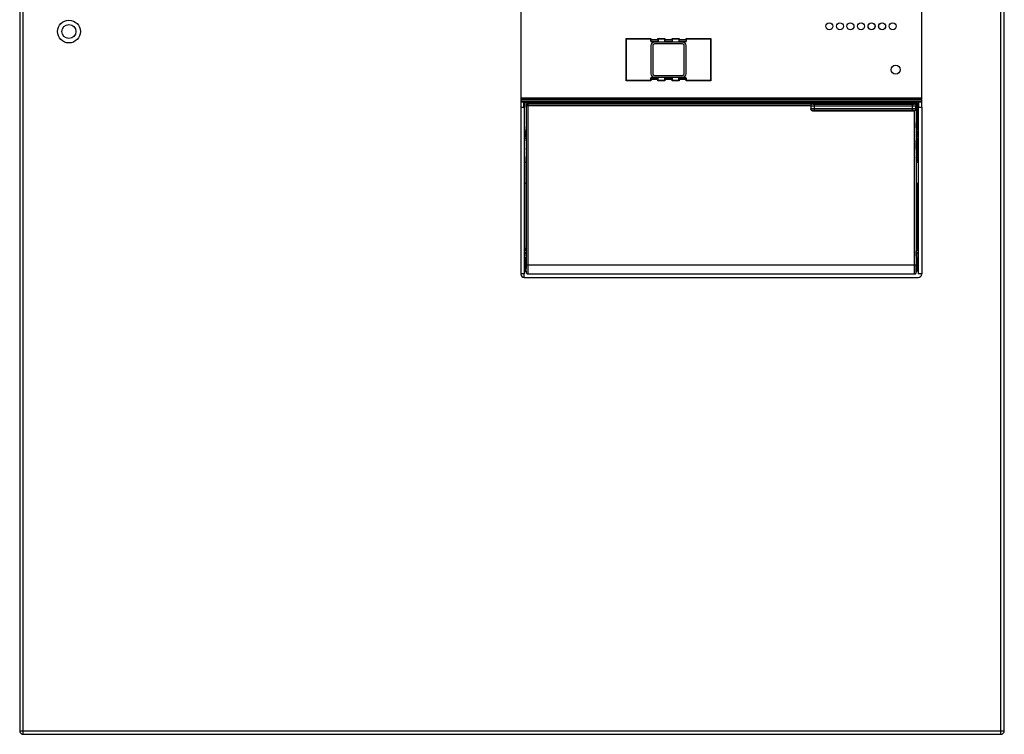
# Model space of a CAD drawing. Extents: x 0 to 594, y 0 to 420.
# Drawn here: x 102 to 125, y 159 to 175 of the extents above; entities that cross this region are included whole.
import ezdxf

# ---------------------------------------------------------------- set-up
doc = ezdxf.new("R2010")
doc.units = 0
doc.header["$MEASUREMENT"] = 0
doc.layers.add('E0-姿図', color=7, linetype='CONTINUOUS')
doc.layers.add('E4-配線', color=3, linetype='CONTINUOUS')

# ---------------------------------------------------------------- blocks, each defined once
blk = doc.blocks.new('A$C077a88ee')
at = {"layer": 'E0-姿図', "color": 7, "linetype": 'Continuous'}
for p, q in [((27.586, -27.949), (27.586, -63.769)), ((27.676, -63.859), (27.676, -27.859)), ((52.696, -63.859), (52.696, -27.859)), ((52.786, -63.769), (52.786, -27.949)), ((40.411, -32.944), (40.411, -47.794)), ((50.671, -47.794), (50.671, -32.944)), ((43.111, -47.119), (43.111, -46.039)), ((43.116, -46.045), (43.111, -46.039)), ((43.111, -46.039), (43.741, -46.039)), ((43.116, -47.114), (43.116, -46.045)), ((43.116, -46.045), (43.735, -46.045)), ((43.741, -46.039), (43.735, -46.045)), ((43.735, -46.045), (43.735, -46.111)), ((43.74, -46.107), (43.735, -46.111)), ((43.735, -46.111), (43.926, -46.111)), ((43.74, -46.107), (43.741, -46.066)), ((43.74, -46.107), (43.922, -46.107)), ((43.741, -46.039), (43.741, -46.066)), ((43.741, -46.066), (43.921, -46.066)), ((43.921, -46.066), (43.921, -46.039)), ((43.921, -46.039), (43.926, -46.045)), ((43.921, -46.039), (44.101, -46.039)), ((43.921, -46.066), (43.922, -46.107)), ((43.922, -46.107), (43.926, -46.111)), ((43.926, -46.045), (43.926, -46.111)), ((43.926, -46.045), (44.095, -46.045)), ((44.101, -46.039), (44.095, -46.045)), ((44.095, -46.045), (44.095, -46.111)), ((44.1, -46.107), (44.095, -46.111)), ((44.095, -46.111), (44.286, -46.111)), ((44.1, -46.107), (44.101, -46.066)), ((44.1, -46.107), (44.282, -46.107)), ((44.101, -46.039), (44.101, -46.066)), ((44.101, -46.066), (44.281, -46.066)), ((44.281, -46.066), (44.281, -46.039)), ((44.281, -46.039), (44.286, -46.045)), ((44.281, -46.039), (44.461, -46.039)), ((44.281, -46.066), (44.282, -46.107)), ((44.282, -46.107), (44.286, -46.111)), ((44.286, -46.045), (44.286, -46.111)), ((44.286, -46.045), (44.455, -46.045)), ((44.461, -46.039), (44.455, -46.045)), ((44.455, -46.045), (44.455, -46.111)), ((44.46, -46.107), (44.455, -46.111)), ((44.455, -46.111), (44.646, -46.111)), ((44.46, -46.107), (44.461, -46.066)), ((44.46, -46.107), (44.642, -46.107)), ((44.461, -46.039), (44.461, -46.066)), ((44.461, -46.066), (44.641, -46.066)), ((44.641, -46.066), (44.641, -46.039)), ((44.641, -46.039), (44.646, -46.045)), ((44.641, -46.039), (45.271, -46.039)), ((44.641, -46.066), (44.642, -46.107)), ((44.642, -46.107), (44.646, -46.111)), ((44.646, -46.045), (44.646, -46.111)), ((44.646, -46.045), (45.265, -46.045)), ((45.271, -46.039), (45.265, -46.045)), ((45.265, -46.045), (45.265, -47.114)), ((45.271, -46.039), (45.271, -47.119)), ((43.741, -46.219), (43.741, -46.939)), ((43.786, -46.219), (43.786, -46.939)), ((44.551, -46.129), (43.831, -46.129)), ((44.551, -46.174), (43.831, -46.174)), ((44.596, -46.939), (44.596, -46.219)), ((44.641, -46.939), (44.641, -46.219)), ((43.111, -47.119), (43.116, -47.114)), ((43.741, -47.119), (43.111, -47.119)), ((43.735, -47.114), (43.116, -47.114)), ((43.735, -47.114), (43.735, -47.047)), ((43.74, -47.052), (43.735, -47.047)), ((43.926, -47.047), (43.735, -47.047)), ((43.741, -47.119), (43.735, -47.114)), ((43.741, -47.092), (43.74, -47.052)), ((43.922, -47.052), (43.74, -47.052)), ((43.741, -47.092), (43.741, -47.119)), ((43.921, -47.092), (43.741, -47.092)), ((43.831, -46.984), (44.551, -46.984)), ((43.831, -47.029), (44.551, -47.029)), ((43.922, -47.052), (43.921, -47.092)), ((43.921, -47.119), (43.921, -47.092)), ((43.921, -47.119), (43.926, -47.114)), ((44.101, -47.119), (43.921, -47.119)), ((43.922, -47.052), (43.926, -47.047)), ((43.926, -47.114), (43.926, -47.047)), ((44.095, -47.114), (43.926, -47.114)), ((44.095, -47.114), (44.095, -47.047)), ((44.1, -47.052), (44.095, -47.047)), ((44.286, -47.047), (44.095, -47.047)), ((44.101, -47.119), (44.095, -47.114)), ((44.101, -47.092), (44.1, -47.052)), ((44.282, -47.052), (44.1, -47.052)), ((44.101, -47.092), (44.101, -47.119)), ((44.281, -47.092), (44.101, -47.092)), ((44.282, -47.052), (44.281, -47.092)), ((44.281, -47.119), (44.281, -47.092)), ((44.281, -47.119), (44.286, -47.114)), ((44.461, -47.119), (44.281, -47.119)), ((44.282, -47.052), (44.286, -47.047)), ((44.286, -47.114), (44.286, -47.047)), ((44.455, -47.114), (44.286, -47.114)), ((44.455, -47.114), (44.455, -47.047)), ((44.46, -47.052), (44.455, -47.047)), ((44.646, -47.047), (44.455, -47.047)), ((44.461, -47.119), (44.455, -47.114)), ((44.461, -47.092), (44.46, -47.052)), ((44.642, -47.052), (44.46, -47.052)), ((44.461, -47.092), (44.461, -47.119)), ((44.641, -47.092), (44.461, -47.092)), ((44.642, -47.052), (44.641, -47.092)), ((44.641, -47.119), (44.641, -47.092)), ((44.641, -47.119), (44.646, -47.114)), ((45.271, -47.119), (44.641, -47.119)), ((44.642, -47.052), (44.646, -47.047)), ((44.646, -47.114), (44.646, -47.047)), ((45.265, -47.114), (44.646, -47.114)), ((45.271, -47.119), (45.265, -47.114)), ((50.671, -47.57), (40.411, -47.57)), ((50.671, -47.588), (40.411, -47.588)), ((40.411, -47.606), (50.671, -47.606)), ((40.411, -47.651), (50.671, -47.651)), ((40.411, -47.659), (40.51, -47.659)), ((40.411, -47.794), (40.411, -52.069)), ((40.411, -47.794), (40.501, -47.794)), ((40.484, -47.691), (40.482, -47.704)), ((40.482, -47.704), (40.482, -47.794)), ((40.501, -47.704), (40.482, -47.704)), ((40.488, -47.679), (40.484, -47.691)), ((40.494, -47.668), (40.488, -47.679)), ((40.502, -47.659), (40.494, -47.668)), ((40.502, -47.694), (40.5, -47.704)), ((40.5, -47.704), (40.5, -47.794)), ((40.501, -47.794), (40.501, -52.069)), ((40.505, -47.684), (40.502, -47.694)), ((40.511, -47.675), (40.505, -47.684)), ((40.505, -47.736), (40.505, -47.794)), ((40.51, -47.659), (40.527, -47.659)), ((40.518, -47.669), (40.511, -47.675)), ((40.526, -47.663), (40.518, -47.669)), ((40.536, -47.66), (40.526, -47.663)), ((40.527, -47.659), (40.546, -47.659)), ((40.546, -47.659), (40.536, -47.66)), ((40.546, -47.659), (40.546, -47.659)), ((40.546, -47.659), (50.536, -47.659)), ((40.547, -47.742), (40.546, -47.75)), ((40.546, -47.75), (40.546, -48.173)), ((40.553, -47.757), (40.546, -47.75)), ((40.549, -47.735), (40.547, -47.742)), ((40.552, -47.728), (40.549, -47.735)), ((40.556, -47.722), (40.552, -47.728)), ((40.553, -47.757), (40.555, -47.743)), ((40.553, -51.835), (40.553, -47.757)), ((40.553, -47.757), (47.832, -47.757)), ((40.555, -47.743), (40.562, -47.73)), ((40.561, -47.717), (40.556, -47.722)), ((50.504, -47.682), (40.559, -47.682)), ((40.566, -47.713), (40.561, -47.717)), ((40.562, -47.73), (40.572, -47.72)), ((40.571, -47.71), (40.566, -47.713)), ((40.576, -47.708), (40.571, -47.71)), ((40.572, -47.72), (40.584, -47.714)), ((40.581, -47.706), (40.576, -47.708)), ((40.586, -47.705), (40.581, -47.706)), ((40.584, -47.714), (40.598, -47.712)), ((40.591, -47.705), (40.586, -47.705)), ((40.598, -47.712), (40.591, -47.705)), ((50.49, -47.705), (40.591, -47.705)), ((40.598, -51.835), (40.598, -47.712)), ((40.598, -47.712), (47.876, -47.712)), ((47.832, -47.758), (47.834, -47.743)), ((47.832, -47.757), (47.832, -47.843)), ((47.832, -47.758), (47.834, -47.76)), ((47.834, -47.841), (47.832, -47.843)), ((47.834, -47.743), (47.84, -47.731)), ((47.837, -47.743), (47.834, -47.76)), ((47.834, -47.76), (47.834, -47.841)), ((47.834, -47.76), (47.837, -47.76)), ((47.837, -47.858), (47.834, -47.841)), ((47.837, -47.841), (47.834, -47.841)), ((47.847, -47.728), (47.837, -47.743)), ((47.837, -47.76), (47.847, -47.76)), ((47.847, -47.841), (47.837, -47.841)), ((47.847, -47.873), (47.837, -47.858)), ((47.84, -47.731), (47.849, -47.721)), ((47.862, -47.718), (47.847, -47.728)), ((47.847, -47.76), (47.861, -47.76)), ((47.861, -47.84), (47.847, -47.841)), ((47.862, -47.883), (47.847, -47.873)), ((47.849, -47.721), (47.862, -47.714)), ((47.861, -47.76), (47.879, -47.761)), ((47.879, -47.84), (47.861, -47.84)), ((47.862, -47.714), (47.876, -47.712)), ((47.879, -47.715), (47.862, -47.718)), ((47.876, -47.712), (47.879, -47.715)), ((47.879, -47.715), (47.881, -47.715)), ((47.879, -47.761), (47.901, -47.761)), ((47.901, -47.84), (47.879, -47.84)), ((47.881, -47.715), (47.885, -47.715)), ((47.885, -47.715), (47.893, -47.716)), ((47.893, -47.716), (47.902, -47.716)), ((47.901, -47.761), (47.924, -47.761)), ((50.435, -47.84), (47.901, -47.84)), ((47.902, -47.716), (47.913, -47.716)), ((47.913, -47.716), (47.971, -47.716)), ((47.924, -47.885), (47.924, -47.716)), ((47.924, -47.761), (50.458, -47.761)), ((47.925, -47.713), (47.925, -47.715)), ((47.971, -47.713), (47.971, -47.716)), ((50.401, -47.713), (47.971, -47.713)), ((47.971, -47.716), (50.401, -47.716)), ((50.401, -47.713), (50.401, -47.716)), ((50.401, -47.716), (50.447, -47.716)), ((50.433, -47.715), (50.426, -47.716)), ((50.439, -47.715), (50.433, -47.715)), ((50.435, -47.885), (50.435, -47.716)), ((50.458, -47.84), (50.435, -47.84)), ((50.443, -47.715), (50.439, -47.715)), ((50.445, -47.715), (50.443, -47.715)), ((50.446, -47.715), (50.445, -47.715)), ((50.446, -47.715), (50.446, -47.713)), ((50.447, -47.716), (50.457, -47.716)), ((50.457, -47.716), (50.467, -47.716)), ((50.458, -47.761), (50.48, -47.761)), ((50.48, -47.84), (50.458, -47.84)), ((50.467, -47.716), (50.474, -47.715)), ((50.474, -47.715), (50.478, -47.715)), ((50.478, -47.715), (50.48, -47.715)), ((50.48, -47.715), (50.49, -47.705)), ((50.48, -47.715), (50.497, -47.718)), ((50.48, -47.761), (50.498, -47.76)), ((50.498, -47.84), (50.48, -47.84)), ((50.498, -47.706), (50.49, -47.705)), ((50.497, -47.718), (50.512, -47.728)), ((50.497, -47.883), (50.512, -47.873)), ((50.505, -47.707), (50.498, -47.706)), ((50.498, -47.76), (50.512, -47.76)), ((50.512, -47.841), (50.498, -47.84)), ((50.512, -47.711), (50.505, -47.707)), ((50.514, -47.876), (50.506, -47.882)), ((50.518, -47.715), (50.512, -47.711)), ((50.512, -47.728), (50.522, -47.743)), ((50.512, -47.76), (50.522, -47.76)), ((50.522, -47.841), (50.512, -47.841)), ((50.512, -47.873), (50.522, -47.858)), ((50.52, -47.869), (50.514, -47.876)), ((50.523, -47.719), (50.518, -47.715)), ((50.525, -47.861), (50.52, -47.869)), ((50.522, -47.743), (50.525, -47.76)), ((50.522, -47.76), (50.525, -47.76)), ((50.522, -47.858), (50.525, -47.841)), ((50.525, -47.841), (50.522, -47.841)), ((50.527, -47.724), (50.523, -47.719)), ((50.525, -47.76), (50.535, -47.75)), ((50.525, -47.841), (50.525, -47.76)), ((50.528, -47.844), (50.525, -47.841)), ((50.527, -47.852), (50.525, -47.861)), ((50.53, -47.729), (50.527, -47.724)), ((50.528, -47.844), (50.527, -47.852)), ((50.528, -47.844), (50.528, -51.835)), ((50.532, -47.734), (50.53, -47.729)), ((50.534, -47.739), (50.532, -47.734)), ((50.535, -47.745), (50.534, -47.739)), ((50.535, -47.75), (50.535, -47.745)), ((50.535, -48.179), (50.535, -47.75)), ((50.544, -47.66), (50.536, -47.659)), ((50.536, -47.659), (50.536, -47.659)), ((50.536, -47.659), (50.554, -47.659)), ((50.552, -47.663), (50.544, -47.66)), ((50.56, -47.667), (50.552, -47.663)), ((50.554, -47.659), (50.571, -47.659)), ((50.558, -48.375), (50.558, -47.736)), ((50.567, -47.672), (50.56, -47.667)), ((50.573, -47.679), (50.567, -47.672)), ((50.571, -47.659), (50.671, -47.659)), ((50.577, -47.687), (50.573, -47.679)), ((50.58, -47.695), (50.577, -47.687)), ((50.588, -47.669), (50.579, -47.659)), ((50.581, -47.704), (50.58, -47.695)), ((50.581, -47.704), (50.581, -47.794)), ((50.581, -47.794), (50.581, -47.704)), ((50.581, -47.704), (50.599, -47.704)), ((50.581, -47.794), (50.581, -52.069)), ((50.581, -47.794), (50.671, -47.794)), ((50.594, -47.68), (50.588, -47.669)), ((50.597, -47.692), (50.594, -47.68)), ((50.599, -47.704), (50.597, -47.692)), ((50.599, -47.794), (50.599, -47.704)), ((50.671, -47.794), (50.671, -52.069)), ((47.879, -47.886), (47.862, -47.883)), ((47.879, -47.886), (47.877, -47.888)), ((47.877, -47.888), (50.483, -47.888)), ((47.881, -47.886), (47.879, -47.886)), ((47.885, -47.886), (47.881, -47.886)), ((47.893, -47.885), (47.885, -47.886)), ((47.902, -47.885), (47.893, -47.885)), ((47.913, -47.885), (47.902, -47.885)), ((50.435, -47.885), (47.913, -47.885)), ((50.447, -47.885), (50.435, -47.885)), ((50.457, -47.885), (50.447, -47.885)), ((50.467, -47.885), (50.457, -47.885)), ((50.474, -47.886), (50.467, -47.885)), ((50.478, -47.886), (50.474, -47.886)), ((50.48, -47.886), (50.478, -47.886)), ((50.48, -47.886), (50.497, -47.883)), ((50.482, -47.888), (50.48, -47.886)), ((50.496, -47.886), (50.482, -47.888)), ((50.483, -51.835), (50.483, -47.888)), ((50.506, -47.882), (50.496, -47.886)), ((40.501, -48.375), (40.549, -48.375)), ((40.546, -48.173), (40.546, -48.181)), ((40.546, -48.181), (40.546, -48.185)), ((40.546, -48.184), (40.546, -48.188)), ((40.546, -48.185), (40.546, -48.188)), ((40.546, -48.188), (40.546, -48.19)), ((40.546, -48.188), (40.546, -48.19)), ((40.546, -48.19), (40.546, -48.191)), ((40.546, -48.19), (40.546, -48.192)), ((40.546, -48.191), (40.548, -48.202)), ((40.546, -48.191), (40.552, -48.197)), ((40.546, -48.192), (40.547, -48.194)), ((40.546, -48.334), (40.548, -48.323)), ((40.552, -48.328), (40.546, -48.334)), ((40.547, -48.33), (40.546, -48.332)), ((40.546, -48.332), (40.546, -48.334)), ((40.546, -48.334), (40.546, -48.335)), ((40.546, -48.334), (40.546, -48.336)), ((40.546, -48.336), (40.546, -48.338)), ((40.546, -48.336), (40.546, -48.337)), ((40.546, -48.337), (40.546, -48.338)), ((40.546, -48.338), (40.546, -48.342)), ((40.546, -48.341), (40.546, -48.342)), ((40.546, -48.342), (40.546, -48.345)), ((40.546, -48.345), (40.546, -48.375)), ((40.546, -48.345), (40.546, -48.346)), ((40.547, -48.194), (40.547, -48.198)), ((40.547, -48.198), (40.548, -48.201)), ((40.549, -48.323), (40.547, -48.326)), ((40.547, -48.326), (40.547, -48.33)), ((40.548, -48.201), (40.55, -48.205)), ((40.548, -48.202), (40.552, -48.207)), ((40.548, -48.323), (40.552, -48.318)), ((40.551, -48.319), (40.549, -48.323)), ((40.549, -48.375), (40.549, -48.42)), ((40.55, -48.205), (40.552, -48.207)), ((40.552, -48.317), (40.551, -48.319)), ((40.552, -48.197), (40.552, -48.328)), ((50.529, -48.197), (50.535, -48.191)), ((50.529, -48.328), (50.529, -48.197)), ((50.533, -48.202), (50.529, -48.207)), ((50.529, -48.207), (50.53, -48.206)), ((50.53, -48.319), (50.529, -48.317)), ((50.529, -48.318), (50.533, -48.323)), ((50.529, -48.328), (50.535, -48.334)), ((50.53, -48.206), (50.532, -48.202)), ((50.532, -48.323), (50.53, -48.319)), ((50.532, -48.202), (50.534, -48.199)), ((50.534, -48.326), (50.532, -48.323)), ((50.581, -48.375), (50.532, -48.375)), ((50.532, -48.375), (50.532, -48.42)), ((50.535, -48.191), (50.533, -48.202)), ((50.533, -48.323), (50.535, -48.334)), ((50.534, -48.199), (50.535, -48.195)), ((50.535, -48.33), (50.534, -48.326)), ((50.535, -48.183), (50.535, -48.179)), ((50.535, -48.179), (50.535, -48.179)), ((50.535, -48.184), (50.535, -48.183)), ((50.535, -48.186), (50.535, -48.183)), ((50.535, -48.189), (50.535, -48.186)), ((50.535, -48.188), (50.535, -48.186)), ((50.535, -48.189), (50.535, -48.188)), ((50.535, -48.191), (50.535, -48.189)), ((50.535, -48.191), (50.535, -48.19)), ((50.535, -48.193), (50.535, -48.191)), ((50.535, -48.195), (50.535, -48.193)), ((50.535, -48.332), (50.535, -48.33)), ((50.535, -48.334), (50.535, -48.332)), ((50.535, -48.337), (50.535, -48.334)), ((50.535, -48.334), (50.535, -48.334)), ((50.535, -48.334), (50.535, -48.334)), ((50.535, -48.334), (50.535, -48.335)), ((50.535, -48.335), (50.535, -48.336)), ((50.535, -48.337), (50.535, -48.337)), ((50.535, -48.34), (50.535, -48.337)), ((50.535, -48.34), (50.535, -48.34)), ((50.535, -48.343), (50.535, -48.34)), ((50.535, -48.352), (50.535, -48.343)), ((50.535, -48.349), (50.535, -48.352)), ((50.535, -48.352), (50.535, -48.375)), ((40.501, -48.6), (40.549, -48.6)), ((40.516, -48.42), (40.516, -48.555)), ((40.516, -48.42), (40.551, -48.42)), ((40.516, -48.555), (40.551, -48.555)), ((40.534, -48.42), (40.534, -48.555)), ((40.546, -48.623), (40.546, -48.6)), ((40.546, -48.623), (40.546, -48.631)), ((40.546, -48.626), (40.546, -48.623)), ((40.546, -48.631), (40.546, -48.635)), ((40.546, -48.635), (40.546, -48.634)), ((40.546, -48.635), (40.546, -48.638)), ((40.549, -48.555), (40.549, -48.6)), ((40.551, -48.42), (40.551, -48.555)), ((50.565, -48.42), (50.53, -48.42)), ((50.53, -48.42), (50.53, -48.555)), ((50.565, -48.555), (50.53, -48.555)), ((50.532, -48.555), (50.532, -48.6)), ((50.581, -48.6), (50.532, -48.6)), ((50.535, -48.629), (50.535, -48.6)), ((50.535, -48.633), (50.535, -48.629)), ((50.535, -48.629), (50.535, -48.629)), ((50.535, -48.634), (50.535, -48.633)), ((50.535, -48.636), (50.535, -48.633)), ((50.547, -48.42), (50.547, -48.555)), ((50.558, -49.207), (50.558, -48.6)), ((50.565, -48.42), (50.565, -48.555)), ((40.546, -48.638), (40.546, -48.638)), ((40.546, -48.638), (40.546, -48.641)), ((40.546, -48.64), (40.546, -48.639)), ((40.546, -48.641), (40.546, -48.64)), ((40.546, -48.641), (40.546, -48.643)), ((40.546, -48.641), (40.546, -48.641)), ((40.546, -48.641), (40.546, -48.641)), ((40.548, -48.652), (40.546, -48.641)), ((40.552, -48.647), (40.546, -48.641)), ((40.546, -48.643), (40.547, -48.645)), ((40.546, -48.874), (40.548, -48.863)), ((40.552, -48.868), (40.546, -48.874)), ((40.547, -48.87), (40.546, -48.872)), ((40.546, -48.872), (40.546, -48.874)), ((40.546, -48.874), (40.546, -48.875)), ((40.546, -48.874), (40.546, -48.876)), ((40.546, -48.876), (40.546, -48.878)), ((40.546, -48.876), (40.546, -48.877)), ((40.546, -48.877), (40.546, -48.878)), ((40.546, -48.878), (40.546, -48.882)), ((40.546, -48.881), (40.546, -48.882)), ((40.546, -48.882), (40.546, -48.885)), ((40.546, -48.885), (40.546, -49.054)), ((40.546, -48.885), (40.546, -48.886)), ((40.547, -48.645), (40.547, -48.649)), ((40.547, -48.649), (40.549, -48.652)), ((40.549, -48.863), (40.547, -48.866)), ((40.547, -48.866), (40.547, -48.87)), ((40.552, -48.657), (40.548, -48.652)), ((40.548, -48.863), (40.552, -48.858)), ((40.549, -48.652), (40.551, -48.656)), ((40.551, -48.859), (40.549, -48.863)), ((40.551, -48.656), (40.552, -48.657)), ((40.552, -48.857), (40.551, -48.859)), ((40.552, -48.647), (40.552, -48.868)), ((50.529, -48.647), (50.535, -48.641)), ((50.529, -48.868), (50.529, -48.647)), ((50.533, -48.652), (50.529, -48.657)), ((50.529, -48.657), (50.53, -48.656)), ((50.531, -48.86), (50.529, -48.857)), ((50.533, -48.863), (50.529, -48.858)), ((50.535, -48.874), (50.529, -48.868)), ((50.53, -48.656), (50.532, -48.652)), ((50.533, -48.864), (50.531, -48.86)), ((50.532, -48.652), (50.534, -48.649)), ((50.535, -48.641), (50.533, -48.652)), ((50.535, -48.874), (50.533, -48.863)), ((50.534, -48.867), (50.533, -48.864)), ((50.534, -48.649), (50.535, -48.645)), ((50.535, -48.871), (50.534, -48.867)), ((50.535, -48.639), (50.535, -48.636)), ((50.535, -48.638), (50.535, -48.636)), ((50.535, -48.639), (50.535, -48.638)), ((50.535, -48.641), (50.535, -48.639)), ((50.535, -48.641), (50.535, -48.64)), ((50.535, -48.643), (50.535, -48.641)), ((50.535, -48.645), (50.535, -48.643)), ((50.535, -48.873), (50.535, -48.871)), ((50.535, -48.875), (50.535, -48.873)), ((50.535, -48.875), (50.535, -48.874)), ((50.535, -48.877), (50.535, -48.875)), ((50.535, -48.877), (50.535, -48.875)), ((50.535, -48.881), (50.535, -48.877)), ((50.535, -48.88), (50.535, -48.877)), ((50.535, -48.884), (50.535, -48.88)), ((50.535, -48.892), (50.535, -48.884)), ((40.546, -49.054), (40.546, -49.062)), ((40.546, -49.062), (40.546, -49.066)), ((40.546, -49.065), (40.546, -49.069)), ((40.546, -49.066), (40.546, -49.069)), ((40.546, -49.069), (40.546, -49.072)), ((40.546, -49.069), (40.546, -49.072)), ((40.546, -49.072), (40.546, -49.072)), ((40.546, -49.072), (40.546, -49.074)), ((40.546, -49.072), (40.548, -49.083)), ((40.546, -49.072), (40.55, -49.072)), ((40.546, -49.074), (40.547, -49.076)), ((40.547, -49.076), (40.547, -49.079)), ((40.547, -49.079), (40.548, -49.083)), ((40.548, -49.083), (40.55, -49.085)), ((40.55, -51.479), (40.55, -49.072)), ((50.532, -49.072), (50.535, -49.072)), ((50.532, -49.072), (50.532, -51.479)), ((50.532, -49.085), (50.533, -49.083)), ((50.535, -49.072), (50.533, -49.083)), ((50.533, -49.083), (50.534, -49.079)), ((50.534, -49.079), (50.535, -49.076)), ((50.535, -49.058), (50.535, -48.892)), ((50.535, -49.062), (50.535, -49.058)), ((50.535, -49.066), (50.535, -49.062)), ((50.535, -49.066), (50.535, -49.065)), ((50.535, -49.069), (50.535, -49.066)), ((50.535, -49.072), (50.535, -49.069)), ((50.535, -49.071), (50.535, -49.069)), ((50.535, -49.073), (50.535, -49.071)), ((50.535, -49.072), (50.535, -49.072)), ((50.535, -49.076), (50.535, -49.073)), ((40.501, -49.207), (40.55, -49.207)), ((50.532, -49.207), (50.581, -49.207)), ((40.501, -49.747), (40.55, -49.747)), ((50.532, -49.747), (50.581, -49.747)), ((50.558, -51.399), (50.558, -49.747)), ((40.548, -51.529), (40.5, -51.529)), ((40.547, -51.547), (40.5, -51.547)), ((40.501, -51.414), (40.502, -51.422)), ((40.501, -51.456), (40.506, -51.461)), ((40.502, -51.422), (40.505, -51.432)), ((40.502, -51.575), (40.547, -51.575)), ((40.505, -51.432), (40.51, -51.44)), ((40.506, -51.461), (40.518, -51.469)), ((40.51, -51.44), (40.517, -51.447)), ((40.517, -51.447), (40.526, -51.453)), ((40.518, -51.469), (40.531, -51.474)), ((40.519, -51.637), (40.519, -51.997)), ((40.519, -51.637), (40.55, -51.637)), ((40.526, -51.453), (40.535, -51.456)), ((40.531, -51.474), (40.546, -51.476)), ((40.535, -51.456), (40.546, -51.458)), ((40.546, -51.476), (40.546, -51.457)), ((40.55, -51.457), (40.546, -51.457)), ((40.546, -51.458), (40.55, -51.458)), ((40.546, -51.476), (40.55, -51.476)), ((40.548, -51.519), (40.547, -51.558)), ((40.548, -51.522), (40.547, -51.558)), ((40.547, -51.558), (40.547, -51.558)), ((40.547, -51.558), (40.547, -51.605)), ((40.547, -51.601), (40.547, -51.605)), ((40.547, -51.605), (40.547, -51.637)), ((40.549, -51.49), (40.548, -51.519)), ((40.549, -51.495), (40.548, -51.522)), ((40.55, -51.479), (40.549, -51.495)), ((40.549, -51.479), (40.549, -51.49)), ((50.536, -51.457), (50.532, -51.457)), ((50.532, -51.458), (50.536, -51.458)), ((50.532, -51.476), (50.536, -51.476)), ((50.532, -51.49), (50.532, -51.479)), ((50.533, -51.495), (50.532, -51.479)), ((50.533, -51.519), (50.532, -51.49)), ((50.563, -51.637), (50.532, -51.637)), ((50.533, -51.522), (50.533, -51.497)), ((50.534, -51.558), (50.533, -51.519)), ((50.581, -51.529), (50.533, -51.529)), ((50.581, -51.547), (50.534, -51.547)), ((50.534, -51.558), (50.534, -51.558)), ((50.534, -51.605), (50.534, -51.558)), ((50.534, -51.575), (50.579, -51.575)), ((50.534, -51.605), (50.534, -51.601)), ((50.535, -51.637), (50.534, -51.605)), ((50.536, -51.458), (50.546, -51.456)), ((50.536, -51.457), (50.536, -51.476)), ((50.536, -51.476), (50.55, -51.474)), ((50.546, -51.456), (50.555, -51.453)), ((50.55, -51.474), (50.563, -51.469)), ((50.555, -51.453), (50.564, -51.448)), ((50.563, -51.469), (50.575, -51.462)), ((50.563, -51.637), (50.563, -51.997)), ((50.564, -51.448), (50.571, -51.441)), ((50.571, -51.441), (50.576, -51.432)), ((50.575, -51.462), (50.581, -51.456)), ((50.576, -51.432), (50.58, -51.423)), ((50.58, -51.423), (50.581, -51.414)), ((40.553, -51.877), (40.553, -51.835)), ((40.553, -51.835), (50.528, -51.835)), ((40.553, -51.917), (40.553, -51.877)), ((40.598, -51.887), (40.598, -51.835)), ((40.598, -51.937), (40.598, -51.887)), ((50.483, -51.891), (50.483, -51.835)), ((50.484, -51.944), (50.483, -51.891)), ((50.528, -51.881), (50.528, -51.835)), ((50.529, -51.923), (50.528, -51.881)), ((40.501, -52.069), (40.411, -52.069)), ((40.467, -52.153), (40.501, -52.153)), ((40.501, -52.159), (40.501, -52.049)), ((40.501, -52.159), (50.581, -52.159)), ((40.519, -51.997), (40.55, -51.997)), ((40.548, -51.997), (40.548, -52.005)), ((40.548, -51.997), (40.548, -52.006)), ((40.548, -52.005), (40.548, -52.011)), ((40.548, -52.006), (40.549, -52.02)), ((40.548, -52.011), (40.549, -52.017)), ((40.549, -52.017), (40.549, -52.021)), ((40.549, -52.02), (40.55, -52.024)), ((40.549, -52.021), (40.549, -52.025)), ((40.549, -52.025), (40.55, -52.028)), ((40.55, -52.02), (40.551, -52.006)), ((40.55, -52.024), (40.55, -52.02)), ((40.55, -52.028), (40.55, -52.033)), ((40.55, -52.033), (40.552, -52.039)), ((40.551, -52.006), (40.552, -51.983)), ((40.552, -51.953), (40.553, -51.917)), ((40.552, -51.983), (40.552, -51.953)), ((40.552, -52.039), (40.556, -52.047)), ((40.556, -52.047), (40.563, -52.056)), ((40.563, -52.056), (40.572, -52.063)), ((40.572, -52.063), (40.583, -52.068)), ((40.583, -52.068), (40.595, -52.069)), ((40.595, -52.064), (40.596, -52.046)), ((40.595, -52.069), (40.595, -52.064)), ((40.595, -52.069), (50.487, -52.069)), ((40.596, -52.046), (40.597, -52.018)), ((40.597, -51.981), (40.598, -51.937)), ((40.597, -52.018), (40.597, -51.981)), ((45.428, -52.074), (45.428, -52.069)), ((45.653, -52.074), (45.428, -52.074)), ((45.653, -52.069), (45.653, -52.074)), ((50.484, -51.991), (50.484, -51.944)), ((50.485, -52.028), (50.484, -51.991)), ((50.485, -52.054), (50.485, -52.028)), ((50.486, -52.068), (50.485, -52.054)), ((50.487, -52.069), (50.486, -52.068)), ((50.487, -52.069), (50.498, -52.068)), ((50.498, -52.068), (50.509, -52.063)), ((50.509, -52.063), (50.519, -52.056)), ((50.519, -52.056), (50.525, -52.047)), ((50.525, -52.047), (50.529, -52.039)), ((50.529, -51.961), (50.529, -51.923)), ((50.53, -51.991), (50.529, -51.961)), ((50.529, -52.039), (50.531, -52.032)), ((50.53, -52.012), (50.53, -51.991)), ((50.531, -52.023), (50.53, -52.012)), ((50.532, -52.023), (50.531, -52.023)), ((50.531, -52.032), (50.532, -52.028)), ((50.563, -51.997), (50.532, -51.997)), ((50.533, -52.012), (50.532, -52.023)), ((50.532, -52.017), (50.533, -52.013)), ((50.532, -52.021), (50.532, -52.017)), ((50.532, -52.025), (50.532, -52.021)), ((50.532, -52.028), (50.532, -52.025)), ((50.533, -52.001), (50.533, -51.997)), ((50.533, -51.997), (50.533, -52.012)), ((50.533, -52.007), (50.533, -52.001)), ((50.533, -52.013), (50.533, -52.007)), ((50.671, -52.069), (50.581, -52.069)), ((27.586, -63.769), (52.786, -63.769)), ((27.676, -63.859), (52.696, -63.859))]:
    blk.add_line(p, q, dxfattribs=at)
for centre, radius in [((28.846, -45.859), 0.292), ((28.846, -45.859), 0.18), ((48.308, -45.724), 0.09), ((48.578, -45.724), 0.09), ((48.848, -45.724), 0.09), ((49.118, -45.724), 0.09), ((49.388, -45.724), 0.09), ((49.388, -45.724), 0.088), ((49.658, -45.724), 0.09), ((49.658, -45.724), 0.088), ((49.928, -45.724), 0.09), ((49.928, -45.724), 0.088), ((50.005, -46.836), 0.113)]:
    blk.add_circle(centre, radius, dxfattribs=at)
for centre, radius, start, end in [((43.831, -46.219), 0.09, 90, 180), ((43.831, -46.219), 0.045, 90, 180), ((44.551, -46.219), 0.09, 0, 90), ((44.551, -46.219), 0.045, 0, 90), ((43.831, -46.939), 0.09, 180, 270), ((43.831, -46.939), 0.045, 180, 270), ((44.551, -46.939), 0.09, 270, 0), ((44.551, -46.939), 0.045, 270, 0), ((40.559, -47.736), 0.054, 90, 180), ((50.504, -47.736), 0.054, 0, 90), ((40.559, -51.399), 0.054, 180, 259.3698), ((50.504, -51.399), 0.054, 301.3315, 0), ((40.518, -51.759), 0.063, 89.4128, 104.9598), ((50.563, -51.759), 0.063, 75.0402, 90.5872), ((40.501, -52.069), 0.09, 180, 270), ((40.518, -51.876), 0.063, 255.0402, 270.5872), ((50.563, -51.876), 0.063, 269.4128, 284.9598), ((50.581, -52.069), 0.09, 270, 0), ((27.676, -63.769), 0.09, 180, 270), ((52.696, -63.769), 0.09, 270, 0)]:
    blk.add_arc(centre, radius, start, end, dxfattribs=at)
for centre, major_axis, ratio, start_param, end_param in [((40.546, -47.704), (-0.045, 0), 0.999848, -1.570796, 0), ((47.877, -47.843), (0.0318, 0.0318), 0.999695, -3.926839, -2.356347), ((47.971, -47.713), (0.0457, 0), 0.017455, 1.570796, 3.141745), ((50.401, -47.713), (0.0457, 0), 0.017455, -0.000152, 1.570796), ((50.536, -47.704), (-0.045, 0), 0.999848, -3.141593, -1.570796), ((40.546, -51.412), (0.0318, 0.0318), 0.999695, 2.356347, 3.926839), ((40.55, -51.817), (0, 0.18), 0.017455, -0.851319, 0), ((50.532, -51.817), (0, 0.18), 0.017455, 6.283185, 7.134504), ((50.536, -51.412), (0.0318, -0.0318), 0.999695, -0.785246, 0.785246), ((40.55, -51.817), (0, 0.18), 0.017455, -3.141593, -1.671869), ((50.532, -51.817), (0, 0.18), 0.017455, -4.611317, -3.141593)]:
    blk.add_ellipse(centre, major_axis=major_axis, ratio=ratio, start_param=start_param, end_param=end_param, dxfattribs=at)

msp = doc.modelspace()

# ---------------------------------------------------------------- block references
at = {"layer": 'E4-配線', "xscale": 0.9, "yscale": 0.9, "zscale": 0.9}
msp.add_blockref('A$C077a88ee', (77, 216), dxfattribs=at)

doc.saveas('drawing.dxf')
